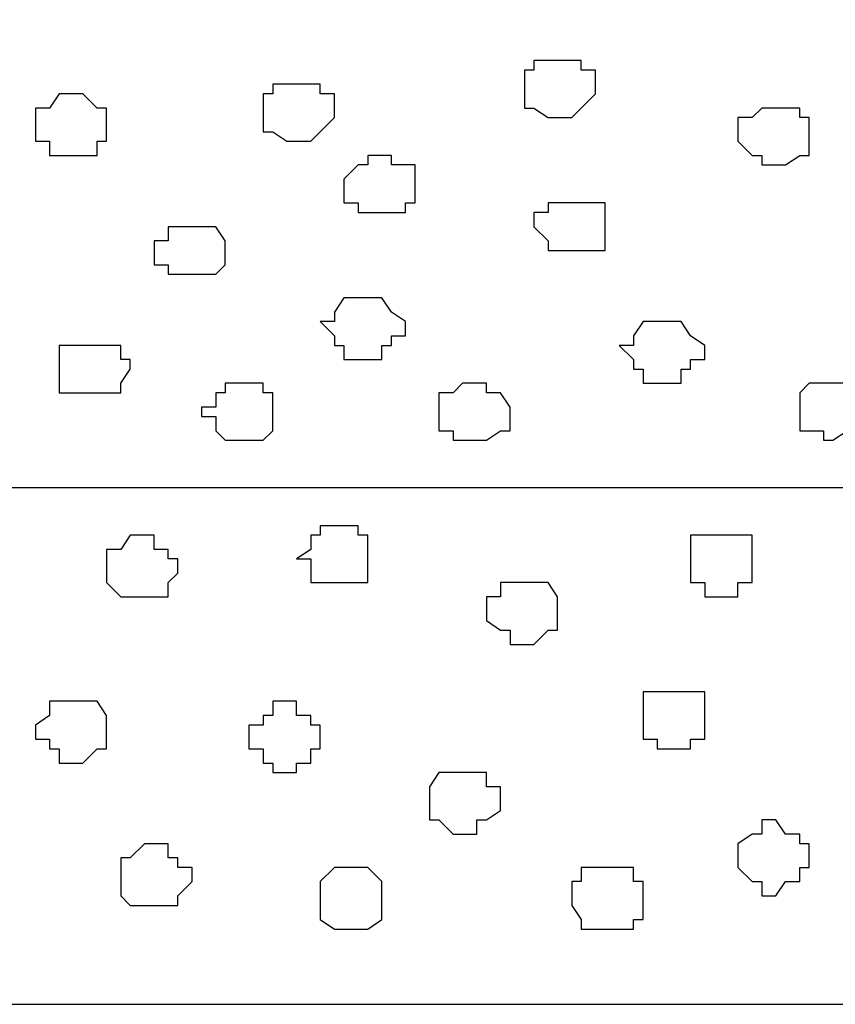
# Model space of a CAD drawing. Units: centimetres. Extents: x -8.7 to 8.9, y -10.6 to 13.4.
# Drawn here: x -6.3 to -5.9, y -3.8 to -3.4 of the extents above; entities that cross this region are included whole.
import ezdxf

# ---------------------------------------------------------------- set-up
doc = ezdxf.new("R2010")
doc.units = ezdxf.units.CM
doc.header["$MEASUREMENT"] = 0
doc.layers.add('Layer 1', color=7, linetype='Continuous')

msp = doc.modelspace()

# ---------------------------------------------------------------- linework, layer by layer
msp.add_line((-8.51394, -3.79132), (-1.56049, -3.79132))
at = {"layer": 'Layer 1', "color": 55}
msp.add_open_spline([(-8.51394, -3.56094), (-8.51394, -3.56094), (0.78458, -3.56094), (0.78458, -3.56094), (0.78458, -3.56094), (0.78458, -3.56094), (0.78458, -3.34292), (0.78458, -3.34292), (0.78458, -3.34292), (0.78458, -3.34292), (-8.51394, -3.34292), (-8.51394, -3.34292), (-8.51394, -3.34292), (-8.51394, -3.34292), (-8.51394, -3.56094), (-8.51394, -3.56094)], degree=3, knots=[0, 0, 0, 0, 0.25, 0.25, 0.25, 0.25, 0.5, 0.5, 0.5, 0.5, 0.75, 0.75, 0.75, 0.75, 1, 1, 1, 1], dxfattribs=at)
at = {"layer": 'Layer 1', "lineweight": 9}
msp.add_open_spline([(-8.51394, -3.34292), (-8.51394, -3.34292), (0.78458, -3.34292), (0.78458, -3.34292), (0.78458, -3.34292), (0.78458, -3.34292), (0.78458, -3.56094), (0.78458, -3.56094), (0.78458, -3.56094), (0.78458, -3.56094), (-8.51394, -3.56094), (-8.51394, -3.56094), (-8.51394, -3.56094), (-8.51394, -3.56094), (-8.51394, -3.34292), (-8.51394, -3.34292)], degree=3, knots=[0, 0, 0, 0, 0.25, 0.25, 0.25, 0.25, 0.5, 0.5, 0.5, 0.5, 0.75, 0.75, 0.75, 0.75, 1, 1, 1, 1], dxfattribs=at)
at = {"layer": 'Layer 1', "color": 254}
for points, knots in [([(-6.02897, -3.37044), (-6.02897, -3.37044), (-6.01839, -3.37044), (-6.01839, -3.37044), (-6.01839, -3.37044), (-6.01839, -3.37044), (-6.01839, -3.37467), (-6.01839, -3.37467), (-6.01839, -3.37467), (-6.01839, -3.37467), (-6.01204, -3.37467), (-6.01204, -3.37467), (-6.01204, -3.37467), (-6.01204, -3.37467), (-6.01204, -3.38526), (-6.01204, -3.38526), (-6.01204, -3.38526), (-6.01204, -3.38526), (-6.01839, -3.39161), (-6.01839, -3.39161), (-6.01839, -3.39161), (-6.01839, -3.39161), (-6.02262, -3.39584), (-6.02262, -3.39584), (-6.02262, -3.39584), (-6.02262, -3.39584), (-6.03321, -3.39584), (-6.03321, -3.39584), (-6.03321, -3.39584), (-6.03321, -3.39584), (-6.03956, -3.39161), (-6.03956, -3.39161), (-6.03956, -3.39161), (-6.03956, -3.39161), (-6.04379, -3.39161), (-6.04379, -3.39161), (-6.04379, -3.39161), (-6.04379, -3.39161), (-6.04379, -3.37467), (-6.04379, -3.37467), (-6.04379, -3.37467), (-6.04379, -3.37467), (-6.03956, -3.37467), (-6.03956, -3.37467), (-6.03956, -3.37467), (-6.03956, -3.37467), (-6.03956, -3.37044), (-6.03956, -3.37044), (-6.03956, -3.37044), (-6.03956, -3.37044), (-6.02897, -3.37044), (-6.02897, -3.37044)], [0, 0, 0, 0, 0.076923, 0.076923, 0.076923, 0.076923, 0.153846, 0.153846, 0.153846, 0.153846, 0.230769, 0.230769, 0.230769, 0.230769, 0.307692, 0.307692, 0.307692, 0.307692, 0.384615, 0.384615, 0.384615, 0.384615, 0.461538, 0.461538, 0.461538, 0.461538, 0.538462, 0.538462, 0.538462, 0.538462, 0.615385, 0.615385, 0.615385, 0.615385, 0.692308, 0.692308, 0.692308, 0.692308, 0.769231, 0.769231, 0.769231, 0.769231, 0.846154, 0.846154, 0.846154, 0.846154, 0.923077, 0.923077, 0.923077, 0.923077, 1, 1, 1, 1]), ([(-6.14539, -3.38102), (-6.14539, -3.38102), (-6.13481, -3.38102), (-6.13481, -3.38102), (-6.13481, -3.38102), (-6.13481, -3.38102), (-6.13481, -3.38526), (-6.13481, -3.38526), (-6.13481, -3.38526), (-6.13481, -3.38526), (-6.12846, -3.38526), (-6.12846, -3.38526), (-6.12846, -3.38526), (-6.12846, -3.38526), (-6.12846, -3.39584), (-6.12846, -3.39584), (-6.12846, -3.39584), (-6.12846, -3.39584), (-6.13481, -3.40219), (-6.13481, -3.40219), (-6.13481, -3.40219), (-6.13481, -3.40219), (-6.13904, -3.40642), (-6.13904, -3.40642), (-6.13904, -3.40642), (-6.13904, -3.40642), (-6.14962, -3.40642), (-6.14962, -3.40642), (-6.14962, -3.40642), (-6.14962, -3.40642), (-6.15597, -3.40219), (-6.15597, -3.40219), (-6.15597, -3.40219), (-6.15597, -3.40219), (-6.16021, -3.40219), (-6.16021, -3.40219), (-6.16021, -3.40219), (-6.16021, -3.40219), (-6.16021, -3.38526), (-6.16021, -3.38526), (-6.16021, -3.38526), (-6.16021, -3.38526), (-6.15597, -3.38526), (-6.15597, -3.38526), (-6.15597, -3.38526), (-6.15597, -3.38526), (-6.15597, -3.38102), (-6.15597, -3.38102), (-6.15597, -3.38102), (-6.15597, -3.38102), (-6.14539, -3.38102), (-6.14539, -3.38102)], [0, 0, 0, 0, 0.076923, 0.076923, 0.076923, 0.076923, 0.153846, 0.153846, 0.153846, 0.153846, 0.230769, 0.230769, 0.230769, 0.230769, 0.307692, 0.307692, 0.307692, 0.307692, 0.384615, 0.384615, 0.384615, 0.384615, 0.461538, 0.461538, 0.461538, 0.461538, 0.538462, 0.538462, 0.538462, 0.538462, 0.615385, 0.615385, 0.615385, 0.615385, 0.692308, 0.692308, 0.692308, 0.692308, 0.769231, 0.769231, 0.769231, 0.769231, 0.846154, 0.846154, 0.846154, 0.846154, 0.923077, 0.923077, 0.923077, 0.923077, 1, 1, 1, 1]), ([(-6.24487, -3.38526), (-6.24487, -3.38526), (-6.24064, -3.38526), (-6.24064, -3.38526), (-6.24064, -3.38526), (-6.24064, -3.38526), (-6.23429, -3.39161), (-6.23429, -3.39161), (-6.23429, -3.39161), (-6.23429, -3.39161), (-6.23006, -3.39161), (-6.23006, -3.39161), (-6.23006, -3.39161), (-6.23006, -3.39161), (-6.23006, -3.40642), (-6.23006, -3.40642), (-6.23006, -3.40642), (-6.23006, -3.40642), (-6.23429, -3.40642), (-6.23429, -3.40642), (-6.23429, -3.40642), (-6.23429, -3.40642), (-6.23429, -3.41277), (-6.23429, -3.41277), (-6.23429, -3.41277), (-6.23429, -3.41277), (-6.25546, -3.41277), (-6.25546, -3.41277), (-6.25546, -3.41277), (-6.25546, -3.41277), (-6.25546, -3.40642), (-6.25546, -3.40642), (-6.25546, -3.40642), (-6.25546, -3.40642), (-6.26181, -3.40642), (-6.26181, -3.40642), (-6.26181, -3.40642), (-6.26181, -3.40642), (-6.26181, -3.39161), (-6.26181, -3.39161), (-6.26181, -3.39161), (-6.26181, -3.39161), (-6.25546, -3.39161), (-6.25546, -3.39161), (-6.25546, -3.39161), (-6.25546, -3.39161), (-6.25122, -3.38526), (-6.25122, -3.38526), (-6.25122, -3.38526), (-6.25122, -3.38526), (-6.24487, -3.38526), (-6.24487, -3.38526)], [0, 0, 0, 0, 0.076923, 0.076923, 0.076923, 0.076923, 0.153846, 0.153846, 0.153846, 0.153846, 0.230769, 0.230769, 0.230769, 0.230769, 0.307692, 0.307692, 0.307692, 0.307692, 0.384615, 0.384615, 0.384615, 0.384615, 0.461538, 0.461538, 0.461538, 0.461538, 0.538462, 0.538462, 0.538462, 0.538462, 0.615385, 0.615385, 0.615385, 0.615385, 0.692308, 0.692308, 0.692308, 0.692308, 0.769231, 0.769231, 0.769231, 0.769231, 0.846154, 0.846154, 0.846154, 0.846154, 0.923077, 0.923077, 0.923077, 0.923077, 1, 1, 1, 1]), ([(-5.93161, -3.39161), (-5.93161, -3.39161), (-5.92102, -3.39161), (-5.92102, -3.39161), (-5.92102, -3.39161), (-5.92102, -3.39161), (-5.92102, -3.39584), (-5.92102, -3.39584), (-5.92102, -3.39584), (-5.92102, -3.39584), (-5.91679, -3.39584), (-5.91679, -3.39584), (-5.91679, -3.39584), (-5.91679, -3.39584), (-5.91679, -3.41277), (-5.91679, -3.41277), (-5.91679, -3.41277), (-5.91679, -3.41277), (-5.92102, -3.41277), (-5.92102, -3.41277), (-5.92102, -3.41277), (-5.92102, -3.41277), (-5.92737, -3.41701), (-5.92737, -3.41701), (-5.92737, -3.41701), (-5.92737, -3.41701), (-5.93796, -3.41701), (-5.93796, -3.41701), (-5.93796, -3.41701), (-5.93796, -3.41701), (-5.93796, -3.41277), (-5.93796, -3.41277), (-5.93796, -3.41277), (-5.93796, -3.41277), (-5.94219, -3.41277), (-5.94219, -3.41277), (-5.94219, -3.41277), (-5.94219, -3.41277), (-5.94854, -3.40642), (-5.94854, -3.40642), (-5.94854, -3.40642), (-5.94854, -3.40642), (-5.94854, -3.39584), (-5.94854, -3.39584), (-5.94854, -3.39584), (-5.94854, -3.39584), (-5.94219, -3.39584), (-5.94219, -3.39584), (-5.94219, -3.39584), (-5.94219, -3.39584), (-5.93796, -3.39161), (-5.93796, -3.39161), (-5.93796, -3.39161), (-5.93796, -3.39161), (-5.93161, -3.39161), (-5.93161, -3.39161)], [0, 0, 0, 0, 0.071429, 0.071429, 0.071429, 0.071429, 0.142857, 0.142857, 0.142857, 0.142857, 0.214286, 0.214286, 0.214286, 0.214286, 0.285714, 0.285714, 0.285714, 0.285714, 0.357143, 0.357143, 0.357143, 0.357143, 0.428571, 0.428571, 0.428571, 0.428571, 0.5, 0.5, 0.5, 0.5, 0.571429, 0.571429, 0.571429, 0.571429, 0.642857, 0.642857, 0.642857, 0.642857, 0.714286, 0.714286, 0.714286, 0.714286, 0.785714, 0.785714, 0.785714, 0.785714, 0.857143, 0.857143, 0.857143, 0.857143, 0.928571, 0.928571, 0.928571, 0.928571, 1, 1, 1, 1]), ([(-6.10729, -3.41277), (-6.10729, -3.41277), (-6.10306, -3.41277), (-6.10306, -3.41277), (-6.10306, -3.41277), (-6.10306, -3.41277), (-6.10306, -3.41701), (-6.10306, -3.41701), (-6.10306, -3.41701), (-6.10306, -3.41701), (-6.09247, -3.41701), (-6.09247, -3.41701), (-6.09247, -3.41701), (-6.09247, -3.41701), (-6.09247, -3.43394), (-6.09247, -3.43394), (-6.09247, -3.43394), (-6.09247, -3.43394), (-6.09671, -3.43394), (-6.09671, -3.43394), (-6.09671, -3.43394), (-6.09671, -3.43394), (-6.09671, -3.43817), (-6.09671, -3.43817), (-6.09671, -3.43817), (-6.09671, -3.43817), (-6.11787, -3.43817), (-6.11787, -3.43817), (-6.11787, -3.43817), (-6.11787, -3.43817), (-6.11787, -3.43394), (-6.11787, -3.43394), (-6.11787, -3.43394), (-6.11787, -3.43394), (-6.12422, -3.43394), (-6.12422, -3.43394), (-6.12422, -3.43394), (-6.12422, -3.43394), (-6.12422, -3.42336), (-6.12422, -3.42336), (-6.12422, -3.42336), (-6.12422, -3.42336), (-6.11787, -3.41701), (-6.11787, -3.41701), (-6.11787, -3.41701), (-6.11787, -3.41701), (-6.11364, -3.41701), (-6.11364, -3.41701), (-6.11364, -3.41701), (-6.11364, -3.41701), (-6.11364, -3.41277), (-6.11364, -3.41277), (-6.11364, -3.41277), (-6.11364, -3.41277), (-6.10729, -3.41277), (-6.10729, -3.41277)], [0, 0, 0, 0, 0.071429, 0.071429, 0.071429, 0.071429, 0.142857, 0.142857, 0.142857, 0.142857, 0.214286, 0.214286, 0.214286, 0.214286, 0.285714, 0.285714, 0.285714, 0.285714, 0.357143, 0.357143, 0.357143, 0.357143, 0.428571, 0.428571, 0.428571, 0.428571, 0.5, 0.5, 0.5, 0.5, 0.571429, 0.571429, 0.571429, 0.571429, 0.642857, 0.642857, 0.642857, 0.642857, 0.714286, 0.714286, 0.714286, 0.714286, 0.785714, 0.785714, 0.785714, 0.785714, 0.857143, 0.857143, 0.857143, 0.857143, 0.928571, 0.928571, 0.928571, 0.928571, 1, 1, 1, 1]), ([(-6.02262, -3.43394), (-6.02262, -3.43394), (-6.00781, -3.43394), (-6.00781, -3.43394), (-6.00781, -3.43394), (-6.00781, -3.43394), (-6.00781, -3.45511), (-6.00781, -3.45511), (-6.00781, -3.45511), (-6.00781, -3.45511), (-6.03321, -3.45511), (-6.03321, -3.45511), (-6.03321, -3.45511), (-6.03321, -3.45511), (-6.03321, -3.45087), (-6.03321, -3.45087), (-6.03321, -3.45087), (-6.03321, -3.45087), (-6.03956, -3.44452), (-6.03956, -3.44452), (-6.03956, -3.44452), (-6.03956, -3.44452), (-6.03956, -3.43817), (-6.03956, -3.43817), (-6.03956, -3.43817), (-6.03956, -3.43817), (-6.03321, -3.43817), (-6.03321, -3.43817), (-6.03321, -3.43817), (-6.03321, -3.43817), (-6.03321, -3.43394), (-6.03321, -3.43394), (-6.03321, -3.43394), (-6.03321, -3.43394), (-6.02262, -3.43394), (-6.02262, -3.43394)], [0, 0, 0, 0, 0.111111, 0.111111, 0.111111, 0.111111, 0.222222, 0.222222, 0.222222, 0.222222, 0.333333, 0.333333, 0.333333, 0.333333, 0.444444, 0.444444, 0.444444, 0.444444, 0.555556, 0.555556, 0.555556, 0.555556, 0.666667, 0.666667, 0.666667, 0.666667, 0.777778, 0.777778, 0.777778, 0.777778, 0.888889, 0.888889, 0.888889, 0.888889, 1, 1, 1, 1]), ([(-6.19196, -3.44452), (-6.19196, -3.44452), (-6.18137, -3.44452), (-6.18137, -3.44452), (-6.18137, -3.44452), (-6.18137, -3.44452), (-6.17714, -3.45087), (-6.17714, -3.45087), (-6.17714, -3.45087), (-6.17714, -3.45087), (-6.17714, -3.46146), (-6.17714, -3.46146), (-6.17714, -3.46146), (-6.17714, -3.46146), (-6.18137, -3.46569), (-6.18137, -3.46569), (-6.18137, -3.46569), (-6.18137, -3.46569), (-6.20254, -3.46569), (-6.20254, -3.46569), (-6.20254, -3.46569), (-6.20254, -3.46569), (-6.20254, -3.46146), (-6.20254, -3.46146), (-6.20254, -3.46146), (-6.20254, -3.46146), (-6.20889, -3.46146), (-6.20889, -3.46146), (-6.20889, -3.46146), (-6.20889, -3.46146), (-6.20889, -3.45087), (-6.20889, -3.45087), (-6.20889, -3.45087), (-6.20889, -3.45087), (-6.20254, -3.45087), (-6.20254, -3.45087), (-6.20254, -3.45087), (-6.20254, -3.45087), (-6.20254, -3.44452), (-6.20254, -3.44452), (-6.20254, -3.44452), (-6.20254, -3.44452), (-6.19196, -3.44452), (-6.19196, -3.44452)], [0, 0, 0, 0, 0.090909, 0.090909, 0.090909, 0.090909, 0.181818, 0.181818, 0.181818, 0.181818, 0.272727, 0.272727, 0.272727, 0.272727, 0.363636, 0.363636, 0.363636, 0.363636, 0.454545, 0.454545, 0.454545, 0.454545, 0.545455, 0.545455, 0.545455, 0.545455, 0.636364, 0.636364, 0.636364, 0.636364, 0.727273, 0.727273, 0.727273, 0.727273, 0.818182, 0.818182, 0.818182, 0.818182, 0.909091, 0.909091, 0.909091, 0.909091, 1, 1, 1, 1]), ([(-6.11364, -3.47627), (-6.11364, -3.47627), (-6.10729, -3.47627), (-6.10729, -3.47627), (-6.10729, -3.47627), (-6.10729, -3.47627), (-6.10306, -3.48262), (-6.10306, -3.48262), (-6.10306, -3.48262), (-6.10306, -3.48262), (-6.09671, -3.48686), (-6.09671, -3.48686), (-6.09671, -3.48686), (-6.09671, -3.48686), (-6.09671, -3.49321), (-6.09671, -3.49321), (-6.09671, -3.49321), (-6.09671, -3.49321), (-6.10306, -3.49321), (-6.10306, -3.49321), (-6.10306, -3.49321), (-6.10306, -3.49321), (-6.10306, -3.49744), (-6.10306, -3.49744), (-6.10306, -3.49744), (-6.10306, -3.49744), (-6.10729, -3.49744), (-6.10729, -3.49744), (-6.10729, -3.49744), (-6.10729, -3.49744), (-6.10729, -3.50379), (-6.10729, -3.50379), (-6.10729, -3.50379), (-6.10729, -3.50379), (-6.12422, -3.50379), (-6.12422, -3.50379), (-6.12422, -3.50379), (-6.12422, -3.50379), (-6.12422, -3.49744), (-6.12422, -3.49744), (-6.12422, -3.49744), (-6.12422, -3.49744), (-6.12846, -3.49744), (-6.12846, -3.49744), (-6.12846, -3.49744), (-6.12846, -3.49744), (-6.12846, -3.49321), (-6.12846, -3.49321), (-6.12846, -3.49321), (-6.12846, -3.49321), (-6.13481, -3.48686), (-6.13481, -3.48686), (-6.13481, -3.48686), (-6.13481, -3.48686), (-6.12846, -3.48686), (-6.12846, -3.48686), (-6.12846, -3.48686), (-6.12846, -3.48686), (-6.12846, -3.48262), (-6.12846, -3.48262), (-6.12846, -3.48262), (-6.12846, -3.48262), (-6.12422, -3.47627), (-6.12422, -3.47627), (-6.12422, -3.47627), (-6.12422, -3.47627), (-6.11364, -3.47627), (-6.11364, -3.47627)], [0, 0, 0, 0, 0.058824, 0.058824, 0.058824, 0.058824, 0.117647, 0.117647, 0.117647, 0.117647, 0.176471, 0.176471, 0.176471, 0.176471, 0.235294, 0.235294, 0.235294, 0.235294, 0.294118, 0.294118, 0.294118, 0.294118, 0.352941, 0.352941, 0.352941, 0.352941, 0.411765, 0.411765, 0.411765, 0.411765, 0.470588, 0.470588, 0.470588, 0.470588, 0.529412, 0.529412, 0.529412, 0.529412, 0.588235, 0.588235, 0.588235, 0.588235, 0.647059, 0.647059, 0.647059, 0.647059, 0.705882, 0.705882, 0.705882, 0.705882, 0.764706, 0.764706, 0.764706, 0.764706, 0.823529, 0.823529, 0.823529, 0.823529, 0.882353, 0.882353, 0.882353, 0.882353, 0.941176, 0.941176, 0.941176, 0.941176, 1, 1, 1, 1]), ([(-5.98029, -3.48686), (-5.98029, -3.48686), (-5.97394, -3.48686), (-5.97394, -3.48686), (-5.97394, -3.48686), (-5.97394, -3.48686), (-5.96971, -3.49321), (-5.96971, -3.49321), (-5.96971, -3.49321), (-5.96971, -3.49321), (-5.96336, -3.49744), (-5.96336, -3.49744), (-5.96336, -3.49744), (-5.96336, -3.49744), (-5.96336, -3.50379), (-5.96336, -3.50379), (-5.96336, -3.50379), (-5.96336, -3.50379), (-5.96971, -3.50379), (-5.96971, -3.50379), (-5.96971, -3.50379), (-5.96971, -3.50379), (-5.96971, -3.50802), (-5.96971, -3.50802), (-5.96971, -3.50802), (-5.96971, -3.50802), (-5.97394, -3.50802), (-5.97394, -3.50802), (-5.97394, -3.50802), (-5.97394, -3.50802), (-5.97394, -3.51437), (-5.97394, -3.51437), (-5.97394, -3.51437), (-5.97394, -3.51437), (-5.99087, -3.51437), (-5.99087, -3.51437), (-5.99087, -3.51437), (-5.99087, -3.51437), (-5.99087, -3.50802), (-5.99087, -3.50802), (-5.99087, -3.50802), (-5.99087, -3.50802), (-5.99511, -3.50802), (-5.99511, -3.50802), (-5.99511, -3.50802), (-5.99511, -3.50802), (-5.99511, -3.50379), (-5.99511, -3.50379), (-5.99511, -3.50379), (-5.99511, -3.50379), (-6.00146, -3.49744), (-6.00146, -3.49744), (-6.00146, -3.49744), (-6.00146, -3.49744), (-5.99511, -3.49744), (-5.99511, -3.49744), (-5.99511, -3.49744), (-5.99511, -3.49744), (-5.99511, -3.49321), (-5.99511, -3.49321), (-5.99511, -3.49321), (-5.99511, -3.49321), (-5.99087, -3.48686), (-5.99087, -3.48686), (-5.99087, -3.48686), (-5.99087, -3.48686), (-5.98029, -3.48686), (-5.98029, -3.48686)], [0, 0, 0, 0, 0.058824, 0.058824, 0.058824, 0.058824, 0.117647, 0.117647, 0.117647, 0.117647, 0.176471, 0.176471, 0.176471, 0.176471, 0.235294, 0.235294, 0.235294, 0.235294, 0.294118, 0.294118, 0.294118, 0.294118, 0.352941, 0.352941, 0.352941, 0.352941, 0.411765, 0.411765, 0.411765, 0.411765, 0.470588, 0.470588, 0.470588, 0.470588, 0.529412, 0.529412, 0.529412, 0.529412, 0.588235, 0.588235, 0.588235, 0.588235, 0.647059, 0.647059, 0.647059, 0.647059, 0.705882, 0.705882, 0.705882, 0.705882, 0.764706, 0.764706, 0.764706, 0.764706, 0.823529, 0.823529, 0.823529, 0.823529, 0.882353, 0.882353, 0.882353, 0.882353, 0.941176, 0.941176, 0.941176, 0.941176, 1, 1, 1, 1]), ([(-6.23429, -3.49744), (-6.23429, -3.49744), (-6.22371, -3.49744), (-6.22371, -3.49744), (-6.22371, -3.49744), (-6.22371, -3.49744), (-6.22371, -3.50379), (-6.22371, -3.50379), (-6.22371, -3.50379), (-6.22371, -3.50379), (-6.21947, -3.50379), (-6.21947, -3.50379), (-6.21947, -3.50379), (-6.21947, -3.50379), (-6.21947, -3.50802), (-6.21947, -3.50802), (-6.21947, -3.50802), (-6.21947, -3.50802), (-6.22371, -3.51437), (-6.22371, -3.51437), (-6.22371, -3.51437), (-6.22371, -3.51437), (-6.22371, -3.51861), (-6.22371, -3.51861), (-6.22371, -3.51861), (-6.22371, -3.51861), (-6.25122, -3.51861), (-6.25122, -3.51861), (-6.25122, -3.51861), (-6.25122, -3.51861), (-6.25122, -3.49744), (-6.25122, -3.49744), (-6.25122, -3.49744), (-6.25122, -3.49744), (-6.23429, -3.49744), (-6.23429, -3.49744)], [0, 0, 0, 0, 0.111111, 0.111111, 0.111111, 0.111111, 0.222222, 0.222222, 0.222222, 0.222222, 0.333333, 0.333333, 0.333333, 0.333333, 0.444444, 0.444444, 0.444444, 0.444444, 0.555556, 0.555556, 0.555556, 0.555556, 0.666667, 0.666667, 0.666667, 0.666667, 0.777778, 0.777778, 0.777778, 0.777778, 0.888889, 0.888889, 0.888889, 0.888889, 1, 1, 1, 1]), ([(-6.17079, -3.51437), (-6.17079, -3.51437), (-6.16021, -3.51437), (-6.16021, -3.51437), (-6.16021, -3.51437), (-6.16021, -3.51437), (-6.16021, -3.51861), (-6.16021, -3.51861), (-6.16021, -3.51861), (-6.16021, -3.51861), (-6.15597, -3.51861), (-6.15597, -3.51861), (-6.15597, -3.51861), (-6.15597, -3.51861), (-6.15597, -3.53554), (-6.15597, -3.53554), (-6.15597, -3.53554), (-6.15597, -3.53554), (-6.16021, -3.53977), (-6.16021, -3.53977), (-6.16021, -3.53977), (-6.16021, -3.53977), (-6.17714, -3.53977), (-6.17714, -3.53977), (-6.17714, -3.53977), (-6.17714, -3.53977), (-6.18137, -3.53554), (-6.18137, -3.53554), (-6.18137, -3.53554), (-6.18137, -3.53554), (-6.18137, -3.52919), (-6.18137, -3.52919), (-6.18137, -3.52919), (-6.18137, -3.52919), (-6.18772, -3.52919), (-6.18772, -3.52919), (-6.18772, -3.52919), (-6.18772, -3.52919), (-6.18772, -3.52496), (-6.18772, -3.52496), (-6.18772, -3.52496), (-6.18772, -3.52496), (-6.18137, -3.52496), (-6.18137, -3.52496), (-6.18137, -3.52496), (-6.18137, -3.52496), (-6.18137, -3.51861), (-6.18137, -3.51861), (-6.18137, -3.51861), (-6.18137, -3.51861), (-6.17714, -3.51861), (-6.17714, -3.51861), (-6.17714, -3.51861), (-6.17714, -3.51861), (-6.17714, -3.51437), (-6.17714, -3.51437), (-6.17714, -3.51437), (-6.17714, -3.51437), (-6.17079, -3.51437), (-6.17079, -3.51437)], [0, 0, 0, 0, 0.066667, 0.066667, 0.066667, 0.066667, 0.133333, 0.133333, 0.133333, 0.133333, 0.2, 0.2, 0.2, 0.2, 0.266667, 0.266667, 0.266667, 0.266667, 0.333333, 0.333333, 0.333333, 0.333333, 0.4, 0.4, 0.4, 0.4, 0.466667, 0.466667, 0.466667, 0.466667, 0.533333, 0.533333, 0.533333, 0.533333, 0.6, 0.6, 0.6, 0.6, 0.666667, 0.666667, 0.666667, 0.666667, 0.733333, 0.733333, 0.733333, 0.733333, 0.8, 0.8, 0.8, 0.8, 0.866667, 0.866667, 0.866667, 0.866667, 0.933333, 0.933333, 0.933333, 0.933333, 1, 1, 1, 1]), ([(-6.06496, -3.51437), (-6.06496, -3.51437), (-6.06072, -3.51437), (-6.06072, -3.51437), (-6.06072, -3.51437), (-6.06072, -3.51437), (-6.06072, -3.51861), (-6.06072, -3.51861), (-6.06072, -3.51861), (-6.06072, -3.51861), (-6.05437, -3.51861), (-6.05437, -3.51861), (-6.05437, -3.51861), (-6.05437, -3.51861), (-6.05014, -3.52496), (-6.05014, -3.52496), (-6.05014, -3.52496), (-6.05014, -3.52496), (-6.05014, -3.53554), (-6.05014, -3.53554), (-6.05014, -3.53554), (-6.05014, -3.53554), (-6.05437, -3.53554), (-6.05437, -3.53554), (-6.05437, -3.53554), (-6.05437, -3.53554), (-6.06072, -3.53977), (-6.06072, -3.53977), (-6.06072, -3.53977), (-6.06072, -3.53977), (-6.07554, -3.53977), (-6.07554, -3.53977), (-6.07554, -3.53977), (-6.07554, -3.53977), (-6.07554, -3.53554), (-6.07554, -3.53554), (-6.07554, -3.53554), (-6.07554, -3.53554), (-6.08189, -3.53554), (-6.08189, -3.53554), (-6.08189, -3.53554), (-6.08189, -3.53554), (-6.08189, -3.51861), (-6.08189, -3.51861), (-6.08189, -3.51861), (-6.08189, -3.51861), (-6.07554, -3.51861), (-6.07554, -3.51861), (-6.07554, -3.51861), (-6.07554, -3.51861), (-6.07131, -3.51437), (-6.07131, -3.51437), (-6.07131, -3.51437), (-6.07131, -3.51437), (-6.06496, -3.51437), (-6.06496, -3.51437)], [0, 0, 0, 0, 0.071429, 0.071429, 0.071429, 0.071429, 0.142857, 0.142857, 0.142857, 0.142857, 0.214286, 0.214286, 0.214286, 0.214286, 0.285714, 0.285714, 0.285714, 0.285714, 0.357143, 0.357143, 0.357143, 0.357143, 0.428571, 0.428571, 0.428571, 0.428571, 0.5, 0.5, 0.5, 0.5, 0.571429, 0.571429, 0.571429, 0.571429, 0.642857, 0.642857, 0.642857, 0.642857, 0.714286, 0.714286, 0.714286, 0.714286, 0.785714, 0.785714, 0.785714, 0.785714, 0.857143, 0.857143, 0.857143, 0.857143, 0.928571, 0.928571, 0.928571, 0.928571, 1, 1, 1, 1]), ([(-5.90621, -3.51437), (-5.90621, -3.51437), (-5.89562, -3.51437), (-5.89562, -3.51437), (-5.89562, -3.51437), (-5.89562, -3.51437), (-5.89562, -3.51861), (-5.89562, -3.51861), (-5.89562, -3.51861), (-5.89562, -3.51861), (-5.88927, -3.51861), (-5.88927, -3.51861), (-5.88927, -3.51861), (-5.88927, -3.51861), (-5.88927, -3.52919), (-5.88927, -3.52919), (-5.88927, -3.52919), (-5.88927, -3.52919), (-5.89562, -3.53554), (-5.89562, -3.53554), (-5.89562, -3.53554), (-5.89562, -3.53554), (-5.89986, -3.53554), (-5.89986, -3.53554), (-5.89986, -3.53554), (-5.89986, -3.53554), (-5.90621, -3.53977), (-5.90621, -3.53977), (-5.90621, -3.53977), (-5.90621, -3.53977), (-5.91044, -3.53977), (-5.91044, -3.53977), (-5.91044, -3.53977), (-5.91044, -3.53977), (-5.91044, -3.53554), (-5.91044, -3.53554), (-5.91044, -3.53554), (-5.91044, -3.53554), (-5.92102, -3.53554), (-5.92102, -3.53554), (-5.92102, -3.53554), (-5.92102, -3.53554), (-5.92102, -3.51861), (-5.92102, -3.51861), (-5.92102, -3.51861), (-5.92102, -3.51861), (-5.91679, -3.51437), (-5.91679, -3.51437), (-5.91679, -3.51437), (-5.91679, -3.51437), (-5.90621, -3.51437), (-5.90621, -3.51437)], [0, 0, 0, 0, 0.076923, 0.076923, 0.076923, 0.076923, 0.153846, 0.153846, 0.153846, 0.153846, 0.230769, 0.230769, 0.230769, 0.230769, 0.307692, 0.307692, 0.307692, 0.307692, 0.384615, 0.384615, 0.384615, 0.384615, 0.461538, 0.461538, 0.461538, 0.461538, 0.538462, 0.538462, 0.538462, 0.538462, 0.615385, 0.615385, 0.615385, 0.615385, 0.692308, 0.692308, 0.692308, 0.692308, 0.769231, 0.769231, 0.769231, 0.769231, 0.846154, 0.846154, 0.846154, 0.846154, 0.923077, 0.923077, 0.923077, 0.923077, 1, 1, 1, 1])]:
    msp.add_open_spline(points, degree=3, knots=knots, dxfattribs=at)
at = {"layer": 'Layer 1', "color": 155}
for points, knots in [([(-6.12846, -3.60327), (-6.12846, -3.60327), (-6.13904, -3.60327), (-6.13904, -3.60327), (-6.13904, -3.60327), (-6.13904, -3.60327), (-6.13904, -3.59269), (-6.13904, -3.59269), (-6.13904, -3.59269), (-6.13904, -3.59269), (-6.14539, -3.59269), (-6.14539, -3.59269), (-6.14539, -3.59269), (-6.14539, -3.59269), (-6.13904, -3.58846), (-6.13904, -3.58846), (-6.13904, -3.58846), (-6.13904, -3.58846), (-6.13904, -3.58211), (-6.13904, -3.58211), (-6.13904, -3.58211), (-6.13904, -3.58211), (-6.13481, -3.58211), (-6.13481, -3.58211), (-6.13481, -3.58211), (-6.13481, -3.58211), (-6.13481, -3.57787), (-6.13481, -3.57787), (-6.13481, -3.57787), (-6.13481, -3.57787), (-6.11787, -3.57787), (-6.11787, -3.57787), (-6.11787, -3.57787), (-6.11787, -3.57787), (-6.11787, -3.58211), (-6.11787, -3.58211), (-6.11787, -3.58211), (-6.11787, -3.58211), (-6.11364, -3.58211), (-6.11364, -3.58211), (-6.11364, -3.58211), (-6.11364, -3.58211), (-6.11364, -3.60327), (-6.11364, -3.60327), (-6.11364, -3.60327), (-6.11364, -3.60327), (-6.12846, -3.60327), (-6.12846, -3.60327)], [0, 0, 0, 0, 0.083333, 0.083333, 0.083333, 0.083333, 0.166667, 0.166667, 0.166667, 0.166667, 0.25, 0.25, 0.25, 0.25, 0.333333, 0.333333, 0.333333, 0.333333, 0.416667, 0.416667, 0.416667, 0.416667, 0.5, 0.5, 0.5, 0.5, 0.583333, 0.583333, 0.583333, 0.583333, 0.666667, 0.666667, 0.666667, 0.666667, 0.75, 0.75, 0.75, 0.75, 0.833333, 0.833333, 0.833333, 0.833333, 0.916667, 0.916667, 0.916667, 0.916667, 1, 1, 1, 1]), ([(-6.21312, -3.60962), (-6.21312, -3.60962), (-6.22371, -3.60962), (-6.22371, -3.60962), (-6.22371, -3.60962), (-6.22371, -3.60962), (-6.23006, -3.60327), (-6.23006, -3.60327), (-6.23006, -3.60327), (-6.23006, -3.60327), (-6.23006, -3.58846), (-6.23006, -3.58846), (-6.23006, -3.58846), (-6.23006, -3.58846), (-6.22371, -3.58846), (-6.22371, -3.58846), (-6.22371, -3.58846), (-6.22371, -3.58846), (-6.21947, -3.58211), (-6.21947, -3.58211), (-6.21947, -3.58211), (-6.21947, -3.58211), (-6.20889, -3.58211), (-6.20889, -3.58211), (-6.20889, -3.58211), (-6.20889, -3.58211), (-6.20889, -3.58846), (-6.20889, -3.58846), (-6.20889, -3.58846), (-6.20889, -3.58846), (-6.20254, -3.58846), (-6.20254, -3.58846), (-6.20254, -3.58846), (-6.20254, -3.58846), (-6.20254, -3.59269), (-6.20254, -3.59269), (-6.20254, -3.59269), (-6.20254, -3.59269), (-6.19831, -3.59269), (-6.19831, -3.59269), (-6.19831, -3.59269), (-6.19831, -3.59269), (-6.19831, -3.59904), (-6.19831, -3.59904), (-6.19831, -3.59904), (-6.19831, -3.59904), (-6.20254, -3.60327), (-6.20254, -3.60327), (-6.20254, -3.60327), (-6.20254, -3.60327), (-6.20254, -3.60962), (-6.20254, -3.60962), (-6.20254, -3.60962), (-6.20254, -3.60962), (-6.21312, -3.60962), (-6.21312, -3.60962)], [0, 0, 0, 0, 0.071429, 0.071429, 0.071429, 0.071429, 0.142857, 0.142857, 0.142857, 0.142857, 0.214286, 0.214286, 0.214286, 0.214286, 0.285714, 0.285714, 0.285714, 0.285714, 0.357143, 0.357143, 0.357143, 0.357143, 0.428571, 0.428571, 0.428571, 0.428571, 0.5, 0.5, 0.5, 0.5, 0.571429, 0.571429, 0.571429, 0.571429, 0.642857, 0.642857, 0.642857, 0.642857, 0.714286, 0.714286, 0.714286, 0.714286, 0.785714, 0.785714, 0.785714, 0.785714, 0.857143, 0.857143, 0.857143, 0.857143, 0.928571, 0.928571, 0.928571, 0.928571, 1, 1, 1, 1]), ([(-5.95912, -3.60962), (-5.95912, -3.60962), (-5.96336, -3.60962), (-5.96336, -3.60962), (-5.96336, -3.60962), (-5.96336, -3.60962), (-5.96336, -3.60327), (-5.96336, -3.60327), (-5.96336, -3.60327), (-5.96336, -3.60327), (-5.96971, -3.60327), (-5.96971, -3.60327), (-5.96971, -3.60327), (-5.96971, -3.60327), (-5.96971, -3.58211), (-5.96971, -3.58211), (-5.96971, -3.58211), (-5.96971, -3.58211), (-5.94219, -3.58211), (-5.94219, -3.58211), (-5.94219, -3.58211), (-5.94219, -3.58211), (-5.94219, -3.60327), (-5.94219, -3.60327), (-5.94219, -3.60327), (-5.94219, -3.60327), (-5.94854, -3.60327), (-5.94854, -3.60327), (-5.94854, -3.60327), (-5.94854, -3.60327), (-5.94854, -3.60962), (-5.94854, -3.60962), (-5.94854, -3.60962), (-5.94854, -3.60962), (-5.95912, -3.60962), (-5.95912, -3.60962)], [0, 0, 0, 0, 0.111111, 0.111111, 0.111111, 0.111111, 0.222222, 0.222222, 0.222222, 0.222222, 0.333333, 0.333333, 0.333333, 0.333333, 0.444444, 0.444444, 0.444444, 0.444444, 0.555556, 0.555556, 0.555556, 0.555556, 0.666667, 0.666667, 0.666667, 0.666667, 0.777778, 0.777778, 0.777778, 0.777778, 0.888889, 0.888889, 0.888889, 0.888889, 1, 1, 1, 1]), ([(-6.04379, -3.63079), (-6.04379, -3.63079), (-6.05014, -3.63079), (-6.05014, -3.63079), (-6.05014, -3.63079), (-6.05014, -3.63079), (-6.05014, -3.62444), (-6.05014, -3.62444), (-6.05014, -3.62444), (-6.05014, -3.62444), (-6.05437, -3.62444), (-6.05437, -3.62444), (-6.05437, -3.62444), (-6.05437, -3.62444), (-6.06072, -3.62021), (-6.06072, -3.62021), (-6.06072, -3.62021), (-6.06072, -3.62021), (-6.06072, -3.60962), (-6.06072, -3.60962), (-6.06072, -3.60962), (-6.06072, -3.60962), (-6.05437, -3.60962), (-6.05437, -3.60962), (-6.05437, -3.60962), (-6.05437, -3.60962), (-6.05437, -3.60327), (-6.05437, -3.60327), (-6.05437, -3.60327), (-6.05437, -3.60327), (-6.03321, -3.60327), (-6.03321, -3.60327), (-6.03321, -3.60327), (-6.03321, -3.60327), (-6.02897, -3.60962), (-6.02897, -3.60962), (-6.02897, -3.60962), (-6.02897, -3.60962), (-6.02897, -3.62444), (-6.02897, -3.62444), (-6.02897, -3.62444), (-6.02897, -3.62444), (-6.03321, -3.62444), (-6.03321, -3.62444), (-6.03321, -3.62444), (-6.03321, -3.62444), (-6.03956, -3.63079), (-6.03956, -3.63079), (-6.03956, -3.63079), (-6.03956, -3.63079), (-6.04379, -3.63079), (-6.04379, -3.63079)], [0, 0, 0, 0, 0.076923, 0.076923, 0.076923, 0.076923, 0.153846, 0.153846, 0.153846, 0.153846, 0.230769, 0.230769, 0.230769, 0.230769, 0.307692, 0.307692, 0.307692, 0.307692, 0.384615, 0.384615, 0.384615, 0.384615, 0.461538, 0.461538, 0.461538, 0.461538, 0.538462, 0.538462, 0.538462, 0.538462, 0.615385, 0.615385, 0.615385, 0.615385, 0.692308, 0.692308, 0.692308, 0.692308, 0.769231, 0.769231, 0.769231, 0.769231, 0.846154, 0.846154, 0.846154, 0.846154, 0.923077, 0.923077, 0.923077, 0.923077, 1, 1, 1, 1]), ([(-5.97394, -3.67736), (-5.97394, -3.67736), (-5.98452, -3.67736), (-5.98452, -3.67736), (-5.98452, -3.67736), (-5.98452, -3.67736), (-5.98452, -3.67312), (-5.98452, -3.67312), (-5.98452, -3.67312), (-5.98452, -3.67312), (-5.99087, -3.67312), (-5.99087, -3.67312), (-5.99087, -3.67312), (-5.99087, -3.67312), (-5.99087, -3.65196), (-5.99087, -3.65196), (-5.99087, -3.65196), (-5.99087, -3.65196), (-5.96336, -3.65196), (-5.96336, -3.65196), (-5.96336, -3.65196), (-5.96336, -3.65196), (-5.96336, -3.67312), (-5.96336, -3.67312), (-5.96336, -3.67312), (-5.96336, -3.67312), (-5.96971, -3.67312), (-5.96971, -3.67312), (-5.96971, -3.67312), (-5.96971, -3.67312), (-5.96971, -3.67736), (-5.96971, -3.67736), (-5.96971, -3.67736), (-5.96971, -3.67736), (-5.97394, -3.67736), (-5.97394, -3.67736)], [0, 0, 0, 0, 0.111111, 0.111111, 0.111111, 0.111111, 0.222222, 0.222222, 0.222222, 0.222222, 0.333333, 0.333333, 0.333333, 0.333333, 0.444444, 0.444444, 0.444444, 0.444444, 0.555556, 0.555556, 0.555556, 0.555556, 0.666667, 0.666667, 0.666667, 0.666667, 0.777778, 0.777778, 0.777778, 0.777778, 0.888889, 0.888889, 0.888889, 0.888889, 1, 1, 1, 1]), ([(-6.24487, -3.68371), (-6.24487, -3.68371), (-6.25122, -3.68371), (-6.25122, -3.68371), (-6.25122, -3.68371), (-6.25122, -3.68371), (-6.25122, -3.67736), (-6.25122, -3.67736), (-6.25122, -3.67736), (-6.25122, -3.67736), (-6.25546, -3.67736), (-6.25546, -3.67736), (-6.25546, -3.67736), (-6.25546, -3.67736), (-6.25546, -3.67312), (-6.25546, -3.67312), (-6.25546, -3.67312), (-6.25546, -3.67312), (-6.26181, -3.67312), (-6.26181, -3.67312), (-6.26181, -3.67312), (-6.26181, -3.67312), (-6.26181, -3.66677), (-6.26181, -3.66677), (-6.26181, -3.66677), (-6.26181, -3.66677), (-6.25546, -3.66254), (-6.25546, -3.66254), (-6.25546, -3.66254), (-6.25546, -3.66254), (-6.25546, -3.65619), (-6.25546, -3.65619), (-6.25546, -3.65619), (-6.25546, -3.65619), (-6.23429, -3.65619), (-6.23429, -3.65619), (-6.23429, -3.65619), (-6.23429, -3.65619), (-6.23006, -3.66254), (-6.23006, -3.66254), (-6.23006, -3.66254), (-6.23006, -3.66254), (-6.23006, -3.67736), (-6.23006, -3.67736), (-6.23006, -3.67736), (-6.23006, -3.67736), (-6.23429, -3.67736), (-6.23429, -3.67736), (-6.23429, -3.67736), (-6.23429, -3.67736), (-6.24064, -3.68371), (-6.24064, -3.68371), (-6.24064, -3.68371), (-6.24064, -3.68371), (-6.24487, -3.68371), (-6.24487, -3.68371)], [0, 0, 0, 0, 0.071429, 0.071429, 0.071429, 0.071429, 0.142857, 0.142857, 0.142857, 0.142857, 0.214286, 0.214286, 0.214286, 0.214286, 0.285714, 0.285714, 0.285714, 0.285714, 0.357143, 0.357143, 0.357143, 0.357143, 0.428571, 0.428571, 0.428571, 0.428571, 0.5, 0.5, 0.5, 0.5, 0.571429, 0.571429, 0.571429, 0.571429, 0.642857, 0.642857, 0.642857, 0.642857, 0.714286, 0.714286, 0.714286, 0.714286, 0.785714, 0.785714, 0.785714, 0.785714, 0.857143, 0.857143, 0.857143, 0.857143, 0.928571, 0.928571, 0.928571, 0.928571, 1, 1, 1, 1]), ([(-6.14962, -3.68794), (-6.14962, -3.68794), (-6.15597, -3.68794), (-6.15597, -3.68794), (-6.15597, -3.68794), (-6.15597, -3.68794), (-6.15597, -3.68371), (-6.15597, -3.68371), (-6.15597, -3.68371), (-6.15597, -3.68371), (-6.16021, -3.68371), (-6.16021, -3.68371), (-6.16021, -3.68371), (-6.16021, -3.68371), (-6.16021, -3.67736), (-6.16021, -3.67736), (-6.16021, -3.67736), (-6.16021, -3.67736), (-6.16656, -3.67736), (-6.16656, -3.67736), (-6.16656, -3.67736), (-6.16656, -3.67736), (-6.16656, -3.66677), (-6.16656, -3.66677), (-6.16656, -3.66677), (-6.16656, -3.66677), (-6.16021, -3.66677), (-6.16021, -3.66677), (-6.16021, -3.66677), (-6.16021, -3.66677), (-6.16021, -3.66254), (-6.16021, -3.66254), (-6.16021, -3.66254), (-6.16021, -3.66254), (-6.15597, -3.66254), (-6.15597, -3.66254), (-6.15597, -3.66254), (-6.15597, -3.66254), (-6.15597, -3.65619), (-6.15597, -3.65619), (-6.15597, -3.65619), (-6.15597, -3.65619), (-6.14539, -3.65619), (-6.14539, -3.65619), (-6.14539, -3.65619), (-6.14539, -3.65619), (-6.14539, -3.66254), (-6.14539, -3.66254), (-6.14539, -3.66254), (-6.14539, -3.66254), (-6.13904, -3.66254), (-6.13904, -3.66254), (-6.13904, -3.66254), (-6.13904, -3.66254), (-6.13904, -3.66677), (-6.13904, -3.66677), (-6.13904, -3.66677), (-6.13904, -3.66677), (-6.13481, -3.66677), (-6.13481, -3.66677), (-6.13481, -3.66677), (-6.13481, -3.66677), (-6.13481, -3.67736), (-6.13481, -3.67736), (-6.13481, -3.67736), (-6.13481, -3.67736), (-6.13904, -3.67736), (-6.13904, -3.67736), (-6.13904, -3.67736), (-6.13904, -3.67736), (-6.13904, -3.68371), (-6.13904, -3.68371), (-6.13904, -3.68371), (-6.13904, -3.68371), (-6.14539, -3.68371), (-6.14539, -3.68371), (-6.14539, -3.68371), (-6.14539, -3.68371), (-6.14539, -3.68794), (-6.14539, -3.68794), (-6.14539, -3.68794), (-6.14539, -3.68794), (-6.14962, -3.68794), (-6.14962, -3.68794)], [0, 0, 0, 0, 0.047619, 0.047619, 0.047619, 0.047619, 0.095238, 0.095238, 0.095238, 0.095238, 0.142857, 0.142857, 0.142857, 0.142857, 0.190476, 0.190476, 0.190476, 0.190476, 0.238095, 0.238095, 0.238095, 0.238095, 0.285714, 0.285714, 0.285714, 0.285714, 0.333333, 0.333333, 0.333333, 0.333333, 0.380952, 0.380952, 0.380952, 0.380952, 0.428571, 0.428571, 0.428571, 0.428571, 0.47619, 0.47619, 0.47619, 0.47619, 0.52381, 0.52381, 0.52381, 0.52381, 0.571429, 0.571429, 0.571429, 0.571429, 0.619048, 0.619048, 0.619048, 0.619048, 0.666667, 0.666667, 0.666667, 0.666667, 0.714286, 0.714286, 0.714286, 0.714286, 0.761905, 0.761905, 0.761905, 0.761905, 0.809524, 0.809524, 0.809524, 0.809524, 0.857143, 0.857143, 0.857143, 0.857143, 0.904762, 0.904762, 0.904762, 0.904762, 0.952381, 0.952381, 0.952381, 0.952381, 1, 1, 1, 1]), ([(-6.07131, -3.71546), (-6.07131, -3.71546), (-6.07554, -3.71546), (-6.07554, -3.71546), (-6.07554, -3.71546), (-6.07554, -3.71546), (-6.08189, -3.70911), (-6.08189, -3.70911), (-6.08189, -3.70911), (-6.08189, -3.70911), (-6.08612, -3.70911), (-6.08612, -3.70911), (-6.08612, -3.70911), (-6.08612, -3.70911), (-6.08612, -3.69429), (-6.08612, -3.69429), (-6.08612, -3.69429), (-6.08612, -3.69429), (-6.08189, -3.68794), (-6.08189, -3.68794), (-6.08189, -3.68794), (-6.08189, -3.68794), (-6.06072, -3.68794), (-6.06072, -3.68794), (-6.06072, -3.68794), (-6.06072, -3.68794), (-6.06072, -3.69429), (-6.06072, -3.69429), (-6.06072, -3.69429), (-6.06072, -3.69429), (-6.05437, -3.69429), (-6.05437, -3.69429), (-6.05437, -3.69429), (-6.05437, -3.69429), (-6.05437, -3.70487), (-6.05437, -3.70487), (-6.05437, -3.70487), (-6.05437, -3.70487), (-6.06072, -3.70911), (-6.06072, -3.70911), (-6.06072, -3.70911), (-6.06072, -3.70911), (-6.06496, -3.70911), (-6.06496, -3.70911), (-6.06496, -3.70911), (-6.06496, -3.70911), (-6.06496, -3.71546), (-6.06496, -3.71546), (-6.06496, -3.71546), (-6.06496, -3.71546), (-6.07131, -3.71546), (-6.07131, -3.71546)], [0, 0, 0, 0, 0.076923, 0.076923, 0.076923, 0.076923, 0.153846, 0.153846, 0.153846, 0.153846, 0.230769, 0.230769, 0.230769, 0.230769, 0.307692, 0.307692, 0.307692, 0.307692, 0.384615, 0.384615, 0.384615, 0.384615, 0.461538, 0.461538, 0.461538, 0.461538, 0.538462, 0.538462, 0.538462, 0.538462, 0.615385, 0.615385, 0.615385, 0.615385, 0.692308, 0.692308, 0.692308, 0.692308, 0.769231, 0.769231, 0.769231, 0.769231, 0.846154, 0.846154, 0.846154, 0.846154, 0.923077, 0.923077, 0.923077, 0.923077, 1, 1, 1, 1]), ([(-5.93161, -3.74297), (-5.93161, -3.74297), (-5.93796, -3.74297), (-5.93796, -3.74297), (-5.93796, -3.74297), (-5.93796, -3.74297), (-5.93796, -3.73662), (-5.93796, -3.73662), (-5.93796, -3.73662), (-5.93796, -3.73662), (-5.94219, -3.73662), (-5.94219, -3.73662), (-5.94219, -3.73662), (-5.94219, -3.73662), (-5.94854, -3.73027), (-5.94854, -3.73027), (-5.94854, -3.73027), (-5.94854, -3.73027), (-5.94854, -3.71969), (-5.94854, -3.71969), (-5.94854, -3.71969), (-5.94854, -3.71969), (-5.94219, -3.71546), (-5.94219, -3.71546), (-5.94219, -3.71546), (-5.94219, -3.71546), (-5.93796, -3.71546), (-5.93796, -3.71546), (-5.93796, -3.71546), (-5.93796, -3.71546), (-5.93796, -3.70911), (-5.93796, -3.70911), (-5.93796, -3.70911), (-5.93796, -3.70911), (-5.93161, -3.70911), (-5.93161, -3.70911), (-5.93161, -3.70911), (-5.93161, -3.70911), (-5.92737, -3.71546), (-5.92737, -3.71546), (-5.92737, -3.71546), (-5.92737, -3.71546), (-5.92102, -3.71546), (-5.92102, -3.71546), (-5.92102, -3.71546), (-5.92102, -3.71546), (-5.92102, -3.71969), (-5.92102, -3.71969), (-5.92102, -3.71969), (-5.92102, -3.71969), (-5.91679, -3.71969), (-5.91679, -3.71969), (-5.91679, -3.71969), (-5.91679, -3.71969), (-5.91679, -3.73027), (-5.91679, -3.73027), (-5.91679, -3.73027), (-5.91679, -3.73027), (-5.92102, -3.73027), (-5.92102, -3.73027), (-5.92102, -3.73027), (-5.92102, -3.73027), (-5.92102, -3.73662), (-5.92102, -3.73662), (-5.92102, -3.73662), (-5.92102, -3.73662), (-5.92737, -3.73662), (-5.92737, -3.73662), (-5.92737, -3.73662), (-5.92737, -3.73662), (-5.93161, -3.74297), (-5.93161, -3.74297)], [0, 0, 0, 0, 0.055556, 0.055556, 0.055556, 0.055556, 0.111111, 0.111111, 0.111111, 0.111111, 0.166667, 0.166667, 0.166667, 0.166667, 0.222222, 0.222222, 0.222222, 0.222222, 0.277778, 0.277778, 0.277778, 0.277778, 0.333333, 0.333333, 0.333333, 0.333333, 0.388889, 0.388889, 0.388889, 0.388889, 0.444444, 0.444444, 0.444444, 0.444444, 0.5, 0.5, 0.5, 0.5, 0.555556, 0.555556, 0.555556, 0.555556, 0.611111, 0.611111, 0.611111, 0.611111, 0.666667, 0.666667, 0.666667, 0.666667, 0.722222, 0.722222, 0.722222, 0.722222, 0.777778, 0.777778, 0.777778, 0.777778, 0.833333, 0.833333, 0.833333, 0.833333, 0.888889, 0.888889, 0.888889, 0.888889, 0.944444, 0.944444, 0.944444, 0.944444, 1, 1, 1, 1]), ([(-6.20889, -3.74721), (-6.20889, -3.74721), (-6.21947, -3.74721), (-6.21947, -3.74721), (-6.21947, -3.74721), (-6.21947, -3.74721), (-6.22371, -3.74297), (-6.22371, -3.74297), (-6.22371, -3.74297), (-6.22371, -3.74297), (-6.22371, -3.72604), (-6.22371, -3.72604), (-6.22371, -3.72604), (-6.22371, -3.72604), (-6.21947, -3.72604), (-6.21947, -3.72604), (-6.21947, -3.72604), (-6.21947, -3.72604), (-6.21312, -3.71969), (-6.21312, -3.71969), (-6.21312, -3.71969), (-6.21312, -3.71969), (-6.20254, -3.71969), (-6.20254, -3.71969), (-6.20254, -3.71969), (-6.20254, -3.71969), (-6.20254, -3.72604), (-6.20254, -3.72604), (-6.20254, -3.72604), (-6.20254, -3.72604), (-6.19831, -3.72604), (-6.19831, -3.72604), (-6.19831, -3.72604), (-6.19831, -3.72604), (-6.19831, -3.73027), (-6.19831, -3.73027), (-6.19831, -3.73027), (-6.19831, -3.73027), (-6.19196, -3.73027), (-6.19196, -3.73027), (-6.19196, -3.73027), (-6.19196, -3.73027), (-6.19196, -3.73662), (-6.19196, -3.73662), (-6.19196, -3.73662), (-6.19196, -3.73662), (-6.19831, -3.74297), (-6.19831, -3.74297), (-6.19831, -3.74297), (-6.19831, -3.74297), (-6.19831, -3.74721), (-6.19831, -3.74721), (-6.19831, -3.74721), (-6.19831, -3.74721), (-6.20889, -3.74721), (-6.20889, -3.74721)], [0, 0, 0, 0, 0.071429, 0.071429, 0.071429, 0.071429, 0.142857, 0.142857, 0.142857, 0.142857, 0.214286, 0.214286, 0.214286, 0.214286, 0.285714, 0.285714, 0.285714, 0.285714, 0.357143, 0.357143, 0.357143, 0.357143, 0.428571, 0.428571, 0.428571, 0.428571, 0.5, 0.5, 0.5, 0.5, 0.571429, 0.571429, 0.571429, 0.571429, 0.642857, 0.642857, 0.642857, 0.642857, 0.714286, 0.714286, 0.714286, 0.714286, 0.785714, 0.785714, 0.785714, 0.785714, 0.857143, 0.857143, 0.857143, 0.857143, 0.928571, 0.928571, 0.928571, 0.928571, 1, 1, 1, 1]), ([(-6.12422, -3.75779), (-6.12422, -3.75779), (-6.12846, -3.75779), (-6.12846, -3.75779), (-6.12846, -3.75779), (-6.12846, -3.75779), (-6.13481, -3.75356), (-6.13481, -3.75356), (-6.13481, -3.75356), (-6.13481, -3.75356), (-6.13481, -3.73662), (-6.13481, -3.73662), (-6.13481, -3.73662), (-6.13481, -3.73662), (-6.12846, -3.73027), (-6.12846, -3.73027), (-6.12846, -3.73027), (-6.12846, -3.73027), (-6.11364, -3.73027), (-6.11364, -3.73027), (-6.11364, -3.73027), (-6.11364, -3.73027), (-6.10729, -3.73662), (-6.10729, -3.73662), (-6.10729, -3.73662), (-6.10729, -3.73662), (-6.10729, -3.75356), (-6.10729, -3.75356), (-6.10729, -3.75356), (-6.10729, -3.75356), (-6.11364, -3.75779), (-6.11364, -3.75779), (-6.11364, -3.75779), (-6.11364, -3.75779), (-6.12422, -3.75779), (-6.12422, -3.75779)], [0, 0, 0, 0, 0.111111, 0.111111, 0.111111, 0.111111, 0.222222, 0.222222, 0.222222, 0.222222, 0.333333, 0.333333, 0.333333, 0.333333, 0.444444, 0.444444, 0.444444, 0.444444, 0.555556, 0.555556, 0.555556, 0.555556, 0.666667, 0.666667, 0.666667, 0.666667, 0.777778, 0.777778, 0.777778, 0.777778, 0.888889, 0.888889, 0.888889, 0.888889, 1, 1, 1, 1]), ([(-6.00781, -3.75779), (-6.00781, -3.75779), (-6.01839, -3.75779), (-6.01839, -3.75779), (-6.01839, -3.75779), (-6.01839, -3.75779), (-6.01839, -3.75356), (-6.01839, -3.75356), (-6.01839, -3.75356), (-6.01839, -3.75356), (-6.02262, -3.74721), (-6.02262, -3.74721), (-6.02262, -3.74721), (-6.02262, -3.74721), (-6.02262, -3.73662), (-6.02262, -3.73662), (-6.02262, -3.73662), (-6.02262, -3.73662), (-6.01839, -3.73662), (-6.01839, -3.73662), (-6.01839, -3.73662), (-6.01839, -3.73662), (-6.01839, -3.73027), (-6.01839, -3.73027), (-6.01839, -3.73027), (-6.01839, -3.73027), (-5.99511, -3.73027), (-5.99511, -3.73027), (-5.99511, -3.73027), (-5.99511, -3.73027), (-5.99511, -3.73662), (-5.99511, -3.73662), (-5.99511, -3.73662), (-5.99511, -3.73662), (-5.99087, -3.73662), (-5.99087, -3.73662), (-5.99087, -3.73662), (-5.99087, -3.73662), (-5.99087, -3.75356), (-5.99087, -3.75356), (-5.99087, -3.75356), (-5.99087, -3.75356), (-5.99511, -3.75356), (-5.99511, -3.75356), (-5.99511, -3.75356), (-5.99511, -3.75356), (-5.99511, -3.75779), (-5.99511, -3.75779), (-5.99511, -3.75779), (-5.99511, -3.75779), (-6.00781, -3.75779), (-6.00781, -3.75779)], [0, 0, 0, 0, 0.076923, 0.076923, 0.076923, 0.076923, 0.153846, 0.153846, 0.153846, 0.153846, 0.230769, 0.230769, 0.230769, 0.230769, 0.307692, 0.307692, 0.307692, 0.307692, 0.384615, 0.384615, 0.384615, 0.384615, 0.461538, 0.461538, 0.461538, 0.461538, 0.538462, 0.538462, 0.538462, 0.538462, 0.615385, 0.615385, 0.615385, 0.615385, 0.692308, 0.692308, 0.692308, 0.692308, 0.769231, 0.769231, 0.769231, 0.769231, 0.846154, 0.846154, 0.846154, 0.846154, 0.923077, 0.923077, 0.923077, 0.923077, 1, 1, 1, 1])]:
    msp.add_open_spline(points, degree=3, knots=knots, dxfattribs=at)

doc.saveas('drawing.dxf')
